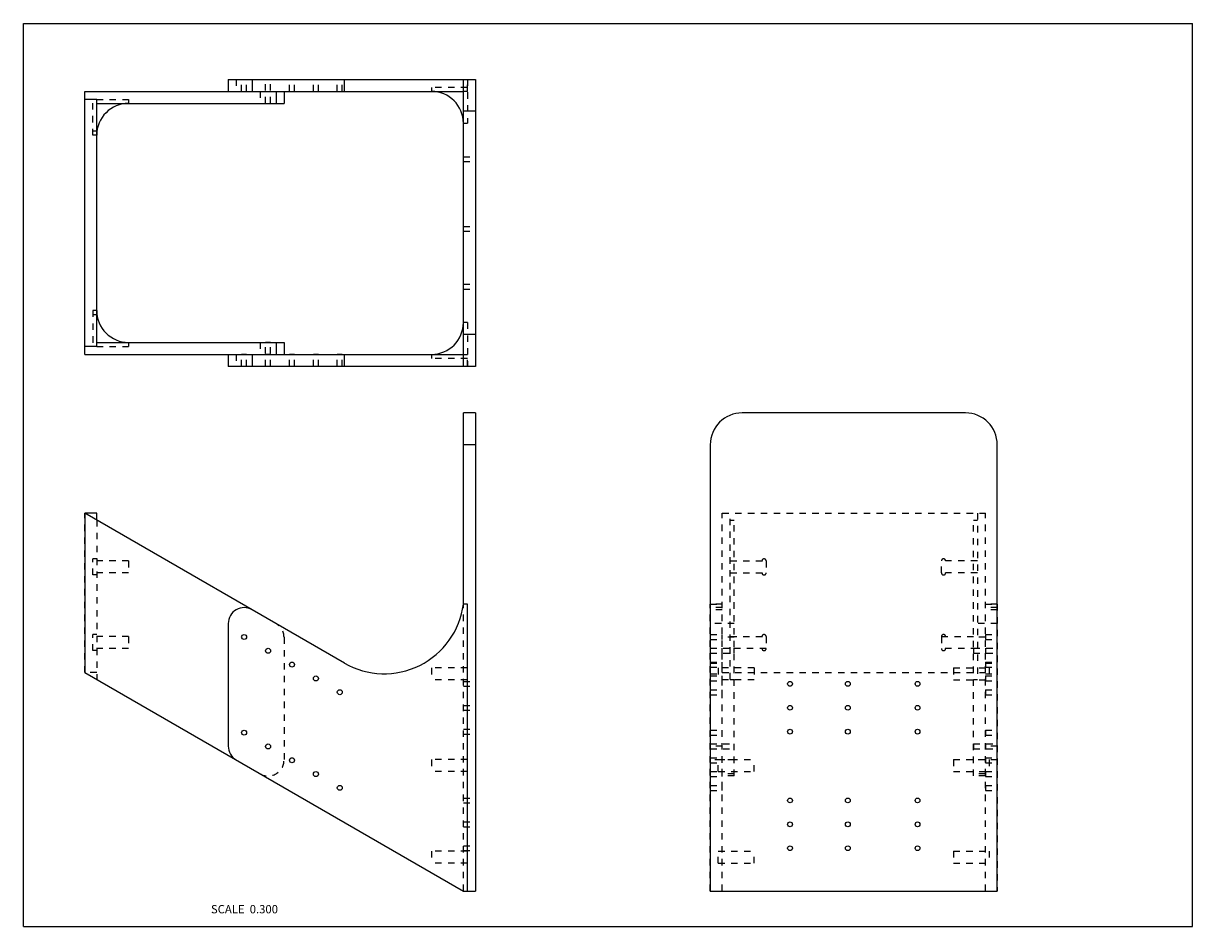
# Model space of a CAD drawing. Units: inches. Extents: x 0 to 22, y 0 to 17.
import ezdxf

# ---------------------------------------------------------------- set-up
doc = ezdxf.new("R2010")
doc.units = ezdxf.units.IN
doc.header["$LTSCALE"] = 1.21
doc.header["$MEASUREMENT"] = 0
doc.linetypes.add('HIDDEN', pattern=[0.2, 0.1, -0.1])
doc.layers.get('0').update_dxf_attribs({"linetype": 'CONTINUOUS'})
doc.layers.add('02___PRT_ALL_AXES', color=7, linetype='CONTINUOUS')
doc.layers.add('DEFAULT_2', color=8, linetype='HIDDEN')
doc.styles.get("Standard").update_dxf_attribs({"font": 'txt', "width": 0.8})

msp = doc.modelspace()

# ---------------------------------------------------------------- linework, layer by layer
at = {"color": 7, "linetype": 'CONTINUOUS'}
for p, q in [((0, 0), (0, 17)), ((0, 17), (22, 17)), ((22, 0), (22, 17)), ((3.854, 15.945), (3.854, 15.72)), ((3.854, 15.945), (8.504, 15.945)), ((4.304, 15.945), (4.304, 15.72)), ((6.041, 15.72), (6.041, 15.945)), ((8.279, 10.545), (8.279, 15.945)), ((8.504, 15.945), (8.504, 10.545)), ((1.154, 10.77), (1.154, 15.72)), ((1.154, 15.72), (8.279, 15.72)), ((4.754, 15.72), (4.754, 15.495)), ((4.904, 15.72), (4.904, 15.495)), ((1.379, 15.57), (1.154, 15.57)), ((1.379, 10.92), (1.379, 15.57)), ((1.379, 15.495), (4.904, 15.495)), ((8.504, 15.345), (8.279, 15.345)), ((8.504, 11.145), (8.279, 11.145)), ((1.379, 10.92), (1.154, 10.92)), ((1.379, 10.995), (4.904, 10.995)), ((4.754, 10.995), (4.754, 10.77)), ((4.904, 10.995), (4.904, 10.77)), ((1.154, 10.77), (8.279, 10.77)), ((3.854, 10.77), (3.854, 10.545)), ((4.304, 10.77), (4.304, 10.545)), ((6.041, 10.545), (6.041, 10.77)), ((8.504, 10.545), (3.854, 10.545)), ((8.279, 6.069), (8.279, 9.669)), ((8.504, 9.669), (8.279, 9.669)), ((8.504, 9.669), (8.504, 0.669)), ((17.725, 9.669), (13.525, 9.669)), ((8.504, 9.069), (8.279, 9.069)), ((12.925, 9.069), (12.925, 0.669)), ((18.325, 0.669), (18.325, 9.069)), ((6.041, 4.961), (1.154, 7.783)), ((1.379, 7.783), (1.154, 7.783)), ((1.379, 7.653), (1.379, 7.783)), ((8.354, 6.069), (8.279, 6.069)), ((8.354, 0.669), (8.354, 6.069)), ((3.854, 5.704), (3.854, 3.397)), ((1.154, 4.783), (8.279, 0.669)), ((8.354, 0.669), (8.504, 0.669)), ((12.925, 0.669), (18.325, 0.669)), ((0, 0), (22, 0))]:
    msp.add_line(p, q, dxfattribs=at)
for centre in [(14.425, 4.569), (15.512, 4.569), (16.825, 4.569), (14.425, 4.119), (15.512, 4.119), (16.825, 4.119), (14.425, 3.669), (15.512, 3.669), (16.825, 3.669), (14.425, 2.375), (15.512, 2.375), (16.825, 2.375), (14.425, 1.925), (15.512, 1.925), (16.825, 1.925), (14.425, 1.475), (15.512, 1.475), (16.825, 1.475)]:
    msp.add_circle(centre, 0.045, dxfattribs=at)
for centre, radius, start, end in [((7.679, 15.12), 0.6, 0, 90), ((1.979, 14.895), 0.6, 90, 180), ((1.979, 11.595), 0.6, 180, 270), ((7.679, 11.37), 0.6, 270, 360), ((13.525, 9.069), 0.6, 90, 180), ((17.725, 9.069), 0.6, 0, 90), ((4.154, 5.704), 0.3, 60, 180), ((6.791, 6.26), 1.5, 240, 352.6835), ((4.154, 3.397), 0.3, 180, 240)]:
    msp.add_arc(centre, radius, start, end, dxfattribs=at)
at = {"layer": '02___PRT_ALL_AXES', "color": 8, "linetype": 'HIDDEN'}
for p, q in [((4.107, 15.72), (4.107, 15.945)), ((4.107, 15.945), (4.201, 15.945)), ((4.201, 15.72), (4.201, 15.945)), ((4.557, 15.495), (4.557, 15.945)), ((4.557, 15.945), (4.651, 15.945)), ((4.651, 15.495), (4.651, 15.945)), ((5.007, 15.72), (5.007, 15.945)), ((5.007, 15.945), (5.101, 15.945)), ((5.101, 15.72), (5.101, 15.945)), ((5.457, 15.72), (5.457, 15.945)), ((5.457, 15.945), (5.551, 15.945)), ((5.551, 15.72), (5.551, 15.945)), ((5.907, 15.72), (5.907, 15.945)), ((5.907, 15.945), (6.001, 15.945)), ((6.001, 15.72), (6.001, 15.945)), ((8.279, 15.72), (8.279, 15.945)), ((8.354, 15.72), (8.354, 15.945)), ((4.107, 15.72), (4.201, 15.72)), ((4.557, 15.72), (4.651, 15.72)), ((5.007, 15.72), (5.101, 15.72)), ((5.457, 15.72), (5.551, 15.72)), ((5.907, 15.72), (6.001, 15.72)), ((4.557, 15.495), (4.651, 15.495)), ((4.651, 10.995), (4.557, 10.995)), ((4.557, 10.545), (4.557, 10.995)), ((4.651, 10.545), (4.651, 10.995)), ((4.201, 10.77), (4.107, 10.77)), ((4.107, 10.545), (4.107, 10.77)), ((4.201, 10.545), (4.201, 10.77)), ((4.651, 10.77), (4.557, 10.77)), ((5.101, 10.77), (5.007, 10.77)), ((5.007, 10.545), (5.007, 10.77)), ((5.101, 10.545), (5.101, 10.77)), ((5.551, 10.77), (5.457, 10.77)), ((5.457, 10.545), (5.457, 10.77)), ((5.551, 10.545), (5.551, 10.77)), ((6.001, 10.77), (5.907, 10.77)), ((5.907, 10.545), (5.907, 10.77)), ((6.001, 10.545), (6.001, 10.77)), ((8.279, 10.545), (8.279, 10.77)), ((8.354, 10.545), (8.354, 10.77)), ((4.201, 10.545), (4.107, 10.545)), ((4.651, 10.545), (4.557, 10.545)), ((5.101, 10.545), (5.007, 10.545)), ((5.551, 10.545), (5.457, 10.545)), ((6.001, 10.545), (5.907, 10.545)), ((12.925, 0.669), (12.925, 6.069)), ((12.925, 6.069), (13.15, 6.069)), ((18.1, 6.069), (18.325, 6.069)), ((18.325, 6.069), (18.325, 0.669)), ((12.925, 5.498), (13.15, 5.498)), ((12.925, 5.404), (13.15, 5.404)), ((13.15, 5.404), (13.15, 5.498)), ((18.1, 5.498), (18.325, 5.498)), ((18.1, 5.498), (18.1, 5.404)), ((18.1, 5.404), (18.325, 5.404)), ((12.925, 5.238), (13.375, 5.238)), ((12.925, 5.144), (13.375, 5.144)), ((13.15, 5.144), (13.15, 5.238)), ((13.375, 5.144), (13.375, 5.238)), ((17.875, 5.238), (18.325, 5.238)), ((17.875, 5.238), (17.875, 5.144)), ((17.875, 5.144), (18.325, 5.144)), ((18.1, 5.238), (18.1, 5.144)), ((12.925, 4.978), (13.15, 4.978)), ((12.925, 4.884), (13.15, 4.884)), ((13.15, 4.884), (13.15, 4.978)), ((18.1, 4.978), (18.325, 4.978)), ((18.1, 4.978), (18.1, 4.884)), ((18.1, 4.884), (18.325, 4.884)), ((12.925, 4.718), (13.15, 4.718)), ((12.925, 4.624), (13.15, 4.624)), ((13.15, 4.624), (13.15, 4.718)), ((18.1, 4.718), (18.325, 4.718)), ((18.1, 4.718), (18.1, 4.624)), ((18.1, 4.624), (18.325, 4.624)), ((12.925, 4.458), (13.15, 4.458)), ((13.15, 4.365), (13.15, 4.458)), ((18.1, 4.458), (18.325, 4.458)), ((18.1, 4.458), (18.1, 4.365)), ((12.925, 4.365), (13.15, 4.365)), ((18.1, 4.365), (18.325, 4.365)), ((12.925, 3.698), (13.15, 3.698)), ((12.925, 3.604), (13.15, 3.604)), ((13.15, 3.604), (13.15, 3.698)), ((18.1, 3.698), (18.325, 3.698)), ((18.1, 3.698), (18.1, 3.604)), ((18.1, 3.604), (18.325, 3.604)), ((12.925, 3.438), (13.375, 3.438)), ((12.925, 3.344), (13.375, 3.344)), ((13.15, 3.344), (13.15, 3.438)), ((13.375, 3.344), (13.375, 3.438)), ((17.875, 3.438), (18.325, 3.438)), ((17.875, 3.438), (17.875, 3.344)), ((17.875, 3.344), (18.325, 3.344)), ((18.1, 3.438), (18.1, 3.344)), ((12.925, 3.178), (13.15, 3.178)), ((12.925, 3.084), (13.15, 3.084)), ((13.15, 3.084), (13.15, 3.178)), ((18.1, 3.178), (18.325, 3.178)), ((18.1, 3.178), (18.1, 3.084)), ((18.1, 3.084), (18.325, 3.084)), ((12.925, 2.918), (13.15, 2.918)), ((13.15, 2.824), (13.15, 2.918)), ((18.1, 2.918), (18.325, 2.918)), ((18.1, 2.918), (18.1, 2.824)), ((12.925, 2.824), (13.15, 2.824)), ((12.925, 2.658), (13.15, 2.658)), ((13.15, 2.565), (13.15, 2.658)), ((18.1, 2.824), (18.325, 2.824)), ((18.1, 2.658), (18.325, 2.658)), ((18.1, 2.658), (18.1, 2.565)), ((12.925, 2.565), (13.15, 2.565)), ((18.1, 2.565), (18.325, 2.565)), ((12.925, 0.669), (13.15, 0.669)), ((18.1, 0.669), (18.325, 0.669))]:
    msp.add_line(p, q, dxfattribs=at)
at = {"layer": '02___PRT_ALL_AXES', "color": 7, "linetype": 'CONTINUOUS'}
for p, q in [((1.154, 7.783), (1.154, 4.783)), ((8.354, 0.669), (8.354, 6.069)), ((8.279, 0.669), (8.354, 0.669))]:
    msp.add_line(p, q, dxfattribs=at)
for centre in [(4.154, 5.451), (4.604, 5.191), (5.054, 4.931), (5.504, 4.671), (5.954, 4.412), (4.154, 3.651), (4.604, 3.391), (5.054, 3.131), (5.504, 2.871), (5.954, 2.612)]:
    msp.add_circle(centre, 0.0469, dxfattribs=at)
at = {"layer": 'DEFAULT_2', "color": 8, "linetype": 'HIDDEN'}
for p, q in [((4.004, 15.945), (4.004, 15.72)), ((8.354, 15.945), (8.354, 15.12)), ((4.454, 15.72), (4.454, 15.495)), ((8.354, 15.795), (7.679, 15.795)), ((7.679, 15.795), (7.679, 15.72)), ((8.354, 15.72), (8.279, 15.72)), ((1.304, 14.895), (1.304, 15.57)), ((1.379, 15.57), (1.979, 15.57)), ((1.979, 15.57), (1.979, 15.495)), ((1.379, 14.973), (1.304, 14.973)), ((8.279, 15.12), (8.354, 15.12)), ((1.379, 14.895), (1.304, 14.895)), ((8.279, 14.49), (8.504, 14.49)), ((8.279, 14.4), (8.504, 14.4)), ((8.279, 13.178), (8.504, 13.178)), ((8.279, 13.088), (8.504, 13.088)), ((8.279, 12.09), (8.504, 12.09)), ((8.279, 12), (8.504, 12)), ((1.304, 11.595), (1.304, 10.92)), ((1.379, 11.595), (1.304, 11.595)), ((1.379, 11.517), (1.304, 11.517)), ((8.354, 11.37), (8.279, 11.37)), ((8.354, 11.37), (8.354, 10.545)), ((1.379, 10.92), (1.979, 10.92)), ((1.979, 10.995), (1.979, 10.92)), ((4.454, 10.995), (4.454, 10.77)), ((4.004, 10.77), (4.004, 10.545)), ((7.679, 10.77), (7.679, 10.695)), ((8.354, 10.695), (7.679, 10.695)), ((8.279, 10.77), (8.354, 10.77)), ((1.154, 4.783), (1.154, 7.783)), ((13.15, 0.669), (13.15, 7.783)), ((13.15, 7.783), (18.1, 7.783)), ((13.3, 4.653), (13.3, 7.783)), ((17.95, 7.783), (17.95, 4.653)), ((18.1, 0.669), (18.1, 7.783)), ((1.379, 7.653), (1.379, 4.653)), ((13.3, 7.653), (13.375, 7.653)), ((13.375, 2.837), (13.375, 7.653)), ((17.875, 2.837), (17.875, 7.653)), ((17.875, 7.653), (17.95, 7.653)), ((1.304, 6.619), (1.304, 6.922)), ((1.379, 6.922), (1.304, 6.922)), ((1.979, 6.883), (1.304, 6.883)), ((1.979, 6.883), (1.979, 6.658)), ((13.3, 6.883), (13.975, 6.883)), ((13.975, 6.883), (13.975, 6.658)), ((17.275, 6.658), (17.275, 6.883)), ((17.95, 6.883), (17.353, 6.883)), ((1.979, 6.658), (1.304, 6.658)), ((1.379, 6.619), (1.304, 6.619)), ((13.3, 6.658), (13.975, 6.658)), ((17.95, 6.658), (17.353, 6.658)), ((8.279, 0.669), (8.279, 6.069)), ((13.15, 6.069), (12.925, 6.069)), ((13.15, 6.004), (12.925, 6.004)), ((13.15, 5.964), (12.925, 5.964)), ((18.325, 6.069), (18.1, 6.069)), ((18.325, 6.004), (18.1, 6.004)), ((18.325, 5.964), (18.1, 5.964)), ((13.375, 5.704), (12.925, 5.704)), ((18.325, 5.704), (17.875, 5.704)), ((1.304, 5.194), (1.304, 5.497)), ((1.379, 5.497), (1.304, 5.497)), ((1.979, 5.458), (1.304, 5.458)), ((1.979, 5.458), (1.979, 5.233)), ((4.904, 5.445), (4.904, 3.137)), ((13.375, 5.445), (13.15, 5.445)), ((13.3, 5.458), (13.975, 5.458)), ((13.975, 5.458), (13.975, 5.233)), ((17.275, 5.458), (17.95, 5.458)), ((17.275, 5.458), (17.275, 5.233)), ((18.1, 5.445), (17.875, 5.445)), ((1.979, 5.233), (1.304, 5.233)), ((1.379, 5.194), (1.304, 5.194)), ((13.975, 5.233), (13.3, 5.233)), ((17.95, 5.233), (17.275, 5.233)), ((8.354, 4.869), (7.679, 4.869)), ((7.679, 4.869), (7.679, 4.644)), ((12.925, 4.961), (13.15, 4.961)), ((13.075, 4.869), (13.075, 4.644)), ((13.75, 4.869), (13.075, 4.869)), ((13.75, 4.869), (13.75, 4.644)), ((17.5, 4.869), (18.175, 4.869)), ((17.5, 4.869), (17.5, 4.644)), ((18.1, 4.961), (18.325, 4.961)), ((18.175, 4.869), (18.175, 4.644)), ((1.379, 4.783), (1.154, 4.783)), ((8.354, 4.644), (7.679, 4.644)), ((12.925, 4.76), (13.15, 4.76)), ((13.75, 4.644), (13.075, 4.644)), ((13.15, 4.783), (18.1, 4.783)), ((13.3, 4.653), (13.375, 4.653)), ((17.5, 4.644), (18.175, 4.644)), ((17.875, 4.653), (17.95, 4.653)), ((18.1, 4.76), (18.325, 4.76)), ((8.279, 4.614), (8.504, 4.614)), ((8.279, 4.524), (8.504, 4.524)), ((8.279, 4.164), (8.504, 4.164)), ((8.279, 4.074), (8.504, 4.074)), ((8.279, 3.714), (8.504, 3.714)), ((8.279, 3.624), (8.504, 3.624)), ((13.15, 3.397), (12.925, 3.397)), ((18.325, 3.397), (18.1, 3.397)), ((8.354, 3.144), (7.679, 3.144)), ((7.679, 3.144), (7.679, 2.919)), ((13.375, 3.137), (12.925, 3.137)), ((13.075, 2.919), (13.075, 3.144)), ((13.075, 3.144), (13.75, 3.144)), ((13.75, 2.919), (13.75, 3.144)), ((17.5, 3.144), (18.175, 3.144)), ((17.5, 3.144), (17.5, 2.919)), ((18.325, 3.137), (17.875, 3.137)), ((18.175, 3.144), (18.175, 2.919)), ((8.354, 2.919), (7.679, 2.919)), ((13.075, 2.919), (13.75, 2.919)), ((13.375, 2.878), (13.15, 2.878)), ((17.5, 2.919), (18.175, 2.919)), ((18.1, 2.878), (17.875, 2.878)), ((13.375, 2.837), (13.15, 2.837)), ((18.1, 2.837), (17.875, 2.837)), ((8.279, 2.42), (8.504, 2.42)), ((8.279, 2.33), (8.504, 2.33)), ((8.279, 1.97), (8.504, 1.97)), ((8.279, 1.88), (8.504, 1.88)), ((8.354, 1.419), (7.679, 1.419)), ((7.679, 1.419), (7.679, 1.194)), ((8.279, 1.52), (8.504, 1.52)), ((8.279, 1.43), (8.504, 1.43)), ((13.075, 1.419), (13.75, 1.419)), ((13.075, 1.194), (13.075, 1.419)), ((13.75, 1.194), (13.75, 1.419)), ((17.5, 1.419), (18.175, 1.419)), ((17.5, 1.419), (17.5, 1.194)), ((18.175, 1.419), (18.175, 1.194)), ((8.354, 1.194), (7.679, 1.194)), ((13.075, 1.194), (13.75, 1.194)), ((17.5, 1.194), (18.175, 1.194)), ((8.279, 0.669), (8.354, 0.669))]:
    msp.add_line(p, q, dxfattribs=at)
for centre, radius, start, end in [((13.936, 6.883), 0.039, 0, 180), ((17.314, 6.883), 0.039, 0, 180), ((13.936, 6.658), 0.039, 180, 360), ((17.314, 6.658), 0.039, 180, 360), ((4.604, 5.445), 0.3, 0, 60), ((13.936, 5.458), 0.039, 0, 180), ((17.314, 5.458), 0.039, 0, 180), ((13.936, 5.233), 0.039, 180, 360), ((17.314, 5.233), 0.039, 180, 360), ((4.604, 3.137), 0.3, 240, 360)]:
    msp.add_arc(centre, radius, start, end, dxfattribs=at)

# ---------------------------------------------------------------- texts
at = {"color": 2, "linetype": 'CONTINUOUS', "insert": (4.791, 0.406), "char_height": 0.15625, "width": 1.5, "attachment_point": 3, "line_spacing_factor": 0.9}
msp.add_mtext('SCALE  0.300', dxfattribs=at)

doc.saveas('drawing.dxf')
